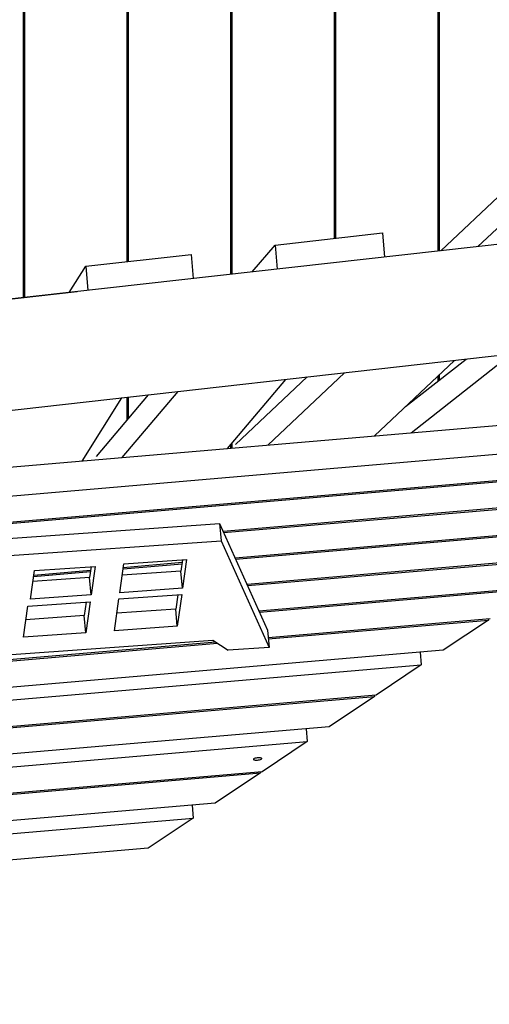
# Model space of a CAD drawing. Units: millimetres. Extents: x -22689 to -7182, y -5494 to 15178.
# Drawn here: x -12554 to -12001, y -2335 to -1176 of the extents above; entities that cross this region are included whole.
import ezdxf

# ---------------------------------------------------------------- set-up
doc = ezdxf.new("R2010")
doc.units = ezdxf.units.MM
doc.header["$PDSIZE"] = -1
doc.layers.add('размер', color=92, linetype='Continuous', lineweight=15)
doc.dimstyles.new('ISO-25', dxfattribs={"dimtxt": 2.5, "dimasz": 2.5, "dimexe": 1.25, "dimexo": 0.625, "dimtad": 1, "dimtxsty": 'Standard', "dimcen": 2.5, "dimadec": 0, "dimazin": 0, "dimtfac": 1, "dimtmove": 0, "dimatfit": 3, "dimfxl": 1, "dimarcsym": 0})

# ---------------------------------------------------------------- blocks, each defined once
blk = doc.blocks.new('*D7')
at = {"layer": 'Defpoints', "color": 0, "transparency": 16777216}
for p in [(-13807.4, 2406.4), (-14357.3, -3992.1), (-8116.6, -3992.1)]:
    blk.add_point(p, dxfattribs=at)
at = {"layer": 'размер', "color": 0, "lineweight": -2, "transparency": 16777216}
for p, q in [((-13806.4, 2406.4), (-8115.6, 2406.4)), ((-8116.6, 2206.4), (-8116.6, -3792.1)), ((-14356.3, -3992.1), (-8115.6, -3992.1))]:
    blk.add_line(p, q, dxfattribs=at)
at = {"layer": 'размер', "color": 0, "transparency": 16777216}
for points in [[(-8149.9, 2206.4), (-8083.3, 2206.4), (-8116.6, 2406.4)], [(-8149.9, -3792.1), (-8083.3, -3792.1), (-8116.6, -3992.1)]]:
    blk.add_solid(points, dxfattribs=at)
at = {"layer": 'размер', "color": 0, "transparency": 16777216, "insert": (-8316.6, -796.4), "char_height": 300, "attachment_point": 5, "rotation": 90}
blk.add_mtext('6400', dxfattribs=at)
blk = doc.blocks.new('*D10')
at = {"layer": 'Defpoints', "color": 0, "transparency": 16777216}
for p in [(-13738.4, 4379.8), (-14478.6, -5490), (-7215.4, -5490)]:
    blk.add_point(p, dxfattribs=at)
at = {"layer": 'размер', "color": 0, "lineweight": -2, "transparency": 16777216}
for p, q in [((-13737.4, 4379.8), (-7214.4, 4379.8)), ((-7215.4, 4179.8), (-7215.4, -5290)), ((-14477.6, -5490), (-7214.4, -5490))]:
    blk.add_line(p, q, dxfattribs=at)
at = {"layer": 'размер', "color": 0, "transparency": 16777216}
for points in [[(-7248.8, 4179.8), (-7182.1, 4179.8), (-7215.4, 4379.8)], [(-7248.8, -5290), (-7182.1, -5290), (-7215.4, -5490)]]:
    blk.add_solid(points, dxfattribs=at)
at = {"layer": 'размер', "color": 0, "transparency": 16777216, "insert": (-7415.4, -555.1), "char_height": 300, "attachment_point": 5, "rotation": 90}
blk.add_mtext('9900', dxfattribs=at)

msp = doc.modelspace()

# ---------------------------------------------------------------- linework, layer by layer
at = {"color": 7, "linetype": 'Continuous', "lineweight": 25}
for p, q in [((-12550.1, -138.9), (-12550.1, -1503.4)), ((-12548.1, -1503.2), (-12548.1, -139.1)), ((-12306.1, -166.3), (-12306.1, -1476)), ((-12304.1, -1475.8), (-12304.1, -166.5)), ((-12428.1, -181.3), (-12428.1, -1460.9)), ((-12426.1, -1460.7), (-12426.1, -181.6)), ((-12062.1, -193.7), (-12062.1, -1448.6)), ((-12060.1, -1448.4), (-12060.1, -193.9)), ((-12184.1, -208.7), (-12184.1, -1433.6)), ((-12182.1, -1433.4), (-12182.1, -208.9)), ((-12306.1, -1178.2), (-12304.1, -1178.5)), ((-12184.1, -1193.9), (-12182.1, -1194.2)), ((-12062.1, -1209.7), (-12060.1, -1209.9)), ((-12548.1, -1268), (-12550.1, -1267.7)), ((-12426.1, -1283.7), (-12428.1, -1283.5)), ((-12304.1, -1299.5), (-12306.1, -1299.2)), ((-12182.1, -1315.2), (-12184.1, -1314.9)), ((-12060.1, -1330.9), (-12062.1, -1330.7)), ((-12058.5, -1448.2), (-11984.4, -1378.3)), ((-12014.7, -1443.3), (-11981.5, -1412)), ((-12060.1, -1424.3), (-12062.1, -1424.5)), ((-11944.7, -1435.4), (-12595.3, -1508.5)), ((-12253.6, -1441.4), (-12127.1, -1427.2)), ((-12127.1, -1427.2), (-12124.6, -1455.6)), ((-12304.1, -1445.3), (-12306.1, -1445.5)), ((-12280.4, -1473.1), (-12253.6, -1441.4)), ((-12253.6, -1441.4), (-12251.1, -1469.8)), ((-12476.4, -1466.3), (-12352.5, -1452.5)), ((-12426.1, -1455.8), (-12428.1, -1456)), ((-12352.5, -1452.5), (-12350, -1480.9)), ((-12548.1, -1466.3), (-12550.1, -1466.4)), ((-12495.8, -1497.3), (-12476.4, -1466.3)), ((-12476.4, -1466.3), (-12474, -1494.9)), ((-12589.7, -1507.8), (-12486.4, -1496.3)), ((-12580.8, -1637.7), (-11930.2, -1564.6)), ((-12099.9, -1631.5), (-12028.6, -1575.6)), ((-12093.3, -1662.3), (-11975.1, -1569.6)), ((-12042.3, -1577.2), (-12136.4, -1666)), ((-12300, -1676.2), (-12215.8, -1596.7)), ((-12262.1, -1676.8), (-12172, -1591.8)), ((-12062.1, -1595.9), (-12062.1, -1601.9)), ((-12060.1, -1600.3), (-12060.1, -1594)), ((-12241.2, -1599.5), (-12309.9, -1680.9)), ((-12434.3, -1621.2), (-12481, -1695.6)), ((-12463.6, -1690.2), (-12402.4, -1617.6)), ((-12433.4, -1691.5), (-12367.8, -1613.7)), ((-12428.1, -1620.5), (-12428.1, -1648.1)), ((-12426.1, -1645.7), (-12426.1, -1620.3)), ((-13203.6, -1757.5), (-11673.4, -1626.4)), ((-13237.6, -1794.4), (-11670.5, -1660)), ((-12306.1, -1676.4), (-12306.1, -1680.6)), ((-12304.1, -1680.4), (-12304.1, -1674)), ((-13713.9, -1867.6), (-11725.8, -1697.2)), ((-11723.6, -1695.7), (-13237.1, -1825.4)), ((-11778.9, -1732.8), (-12314.6, -1778.7)), ((-12314.1, -1779.9), (-11781.2, -1734.3)), ((-12567.9, -1786.7), (-12318.9, -1769.2)), ((-12318.9, -1769.2), (-12317.2, -1789.4)), ((-12318.9, -1769.2), (-12262.4, -1894.7)), ((-11834.3, -1769.9), (-12300.6, -1809.8)), ((-12300, -1811.1), (-11836.5, -1771.4)), ((-12566.2, -1806.9), (-12317.2, -1789.4)), ((-12317.2, -1789.4), (-12260.7, -1914.9)), ((-11889.6, -1807), (-12286.6, -1841)), ((-12436.4, -1850.6), (-12431.7, -1816.6)), ((-12432.5, -1822.4), (-12363, -1816.5)), ((-12362.9, -1815.2), (-12432.3, -1821.1)), ((-12431.7, -1816.6), (-12357.8, -1811.4)), ((-12362.4, -1811.7), (-12364.3, -1825.2)), ((-12357.8, -1811.4), (-12362.5, -1845.4)), ((-12286, -1842.2), (-11891.8, -1808.5)), ((-12541.6, -1858.1), (-12536.9, -1824.6)), ((-12537.9, -1831.5), (-12470.9, -1825.7)), ((-12470.7, -1824.4), (-12537.7, -1830.2)), ((-12536.9, -1824.6), (-12465.5, -1819.6)), ((-12470.1, -1819.9), (-12471.9, -1832.8)), ((-12465.5, -1819.6), (-12470.1, -1853)), ((-12364.3, -1825.2), (-12433.6, -1830.1)), ((-12362.5, -1845.4), (-12364.3, -1825.2)), ((-12471.9, -1832.8), (-12538.7, -1837.5)), ((-12470.1, -1853), (-12471.9, -1832.8)), ((-12470.1, -1853), (-12541.6, -1858.1)), ((-12437.4, -1857.7), (-12363.5, -1852.5)), ((-12362.5, -1845.4), (-12436.4, -1850.6)), ((-12368.1, -1852.9), (-12370.5, -1869.9)), ((-12363.5, -1852.5), (-12368.7, -1890.1)), ((-11944.9, -1844.1), (-12272.5, -1872.2)), ((-12272, -1873.4), (-11947.1, -1845.6)), ((-12544.7, -1866.5), (-12471.3, -1861.3)), ((-12475.9, -1861.7), (-12478.1, -1877.5)), ((-12471.3, -1861.3), (-12476.4, -1897.7)), ((-12442.6, -1895.3), (-12437.4, -1857.7)), ((-12549.8, -1902.9), (-12544.7, -1866.5)), ((-12370.5, -1869.9), (-12439.8, -1874.8)), ((-12368.7, -1890.1), (-12370.5, -1869.9)), ((-12478.1, -1877.5), (-12546.9, -1882.3)), ((-12476.4, -1897.7), (-12478.1, -1877.5)), ((-12000.2, -1881.2), (-12261.6, -1903.6)), ((-12261.5, -1904.9), (-12002.5, -1882.7)), ((-12002.5, -1882.7), (-12055.6, -1918.3)), ((-12002.6, -1881.4), (-12002.5, -1882.7)), ((-12476.4, -1897.7), (-12549.8, -1902.9)), ((-12368.7, -1890.1), (-12442.6, -1895.3)), ((-12262.4, -1894.7), (-12260.7, -1914.9)), ((-12605.7, -1934.4), (-12321.5, -1910)), ((-12323.3, -1908.9), (-12604.2, -1932.9)), ((-12596.3, -1925.4), (-12327, -1906.4)), ((-12327, -1906.4), (-12308.9, -1918.3)), ((-12055.6, -1918.3), (-13247.1, -2020.4)), ((-12260.7, -1914.9), (-12308.9, -1918.3)), ((-12082.7, -1920.6), (-12081.4, -1935.6)), ((-13251.8, -2035.9), (-12081.4, -1935.6)), ((-12081.4, -1935.6), (-12134.5, -1971.2)), ((-12134.5, -1971.2), (-13243.6, -2066.3)), ((-13243.2, -2067.5), (-12136.7, -1972.7)), ((-12136.7, -1972.7), (-12189.8, -2008.3)), ((-12136.8, -1971.4), (-12136.7, -1972.7)), ((-12189.8, -2008.3), (-13238.9, -2098.2)), ((-12216.9, -2010.6), (-12215.6, -2025.6)), ((-13234.4, -2112.9), (-12215.6, -2025.6)), ((-12215.6, -2025.6), (-12268.7, -2061.2)), ((-12268.7, -2061.2), (-13225, -2143.2)), ((-12271.1, -2061.4), (-12270.9, -2062.7)), ((-13224.6, -2144.5), (-12270.9, -2062.7)), ((-12270.9, -2062.7), (-12324.1, -2098.3)), ((-12324.1, -2098.3), (-13210.1, -2174.3)), ((-12351.2, -2100.7), (-12349.9, -2115.7)), ((-13205.5, -2189), (-12349.9, -2115.7)), ((-12349.9, -2115.7), (-12403, -2151.3)), ((-12403, -2151.3), (-13201.3, -2219.7))]:
    msp.add_line(p, q, dxfattribs=at)
at = {"color": 7, "linetype": 'Continuous', "lineweight": 25, "flags": 128}
msp.add_lwpolyline([(-12269.2, -2045.8), (-12269.4, -2045.4), (-12269.9, -2045.1), (-12270.8, -2044.9), (-12272, -2044.8), (-12273.2, -2044.8), (-12274.6, -2044.9), (-12275.9, -2045.1), (-12277.1, -2045.4), (-12278.1, -2045.7), (-12278.8, -2046.1), (-12279.1, -2046.4), (-12279.1, -2046.8), (-12278.7, -2047.1), (-12277.9, -2047.3), (-12276.9, -2047.5), (-12275.7, -2047.5), (-12274.4, -2047.5), (-12273, -2047.3), (-12271.8, -2047.1), (-12270.7, -2046.8), (-12269.8, -2046.5), (-12269.3, -2046.1), (-12269.2, -2045.8)], dxfattribs=at)

# ---------------------------------------------------------------- dimensions: what is measured, and where the dimension line sits
at = {"layer": 'размер'}
for base, p1, p2, text, picture, middle in [((-7215.4, -5490), (-13738.4, 4379.8), (-14478.6, -5490), '9900', '*D10', (-7215.4, -555.1)), ((-8116.6, -3992.1), (-13807.4, 2406.4), (-14357.3, -3992.1), '6400', '*D7', (-8116.6, -796.4))]:
    dim = msp.add_linear_dim(base=base, p1=p1, p2=p2, angle=90, text=text, dimstyle='ISO-25', override={"dimtxt": 300, "dimasz": 200, "dimexe": 1, "dimexo": 1, "dimgap": 50, "dimdec": 0, "dimzin": 0, "dimadec": 2, "dimtzin": 0}, dxfattribs=at)
    dim.commit()
    dim.dimension.update_dxf_attribs({"geometry": picture, "text_midpoint": middle, "dimtype": 160})

doc.saveas('drawing.dxf')
